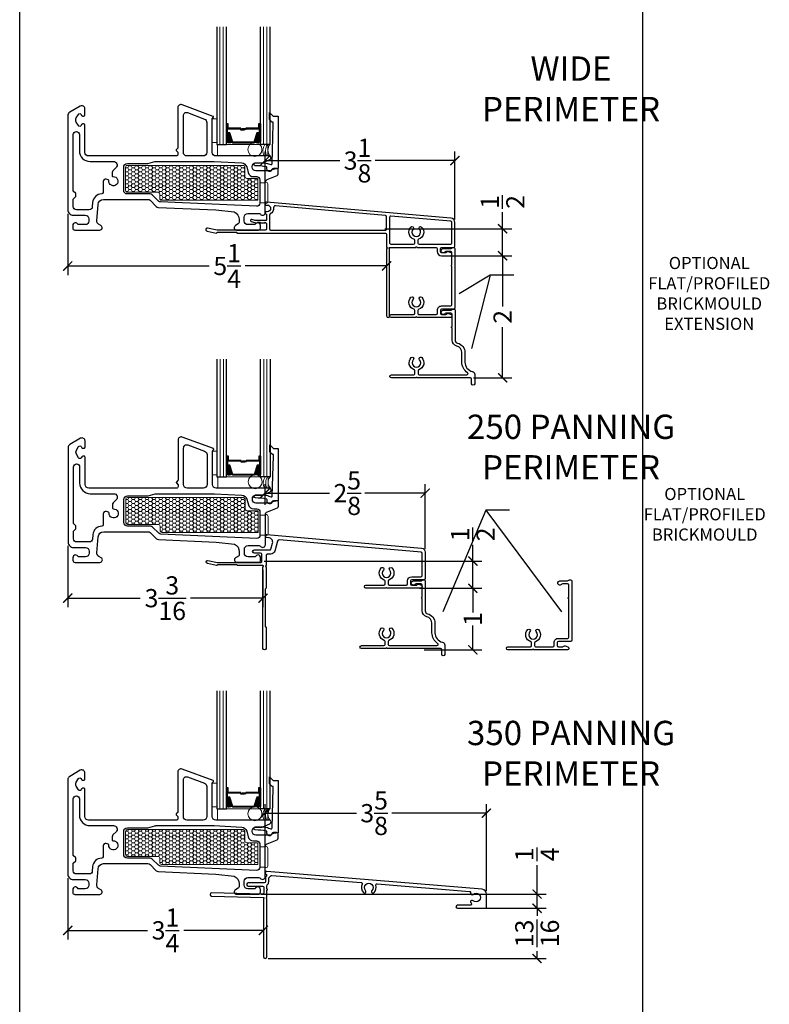
# Model space of a CAD drawing. Units: inches. Extents: x -498 to -266, y -96 to 157.
# Drawn here: x -356 to -344, y 72 to 89 of the extents above; entities that cross this region are included whole.
import ezdxf

# ---------------------------------------------------------------- set-up
doc = ezdxf.new("R2010")
doc.units = ezdxf.units.IN
doc.header["$MEASUREMENT"] = 0
for name, color, linetype, lineweight in [('1', 2, 'Continuous', 9), ('2', 1, 'Continuous', 15), ('3', 3, 'Continuous', 18), ('4', 4, 'Continuous', 25), ('5', 5, 'Continuous', 30)]:
    doc.layers.add(name, color=color, linetype=linetype, lineweight=lineweight)
doc.styles.add('ROMANS', font='romans.shx')
doc.styles.get("Standard").update_dxf_attribs({"font": 'arial.ttf'})
doc.dimstyles.new('Copy of SMALL + METRIC', dxfattribs={"dimtxt": 0.3, "dimasz": 0.15, "dimexe": 0.15, "dimexo": 0.0525, "dimgap": 0.07, "dimtad": 0, "dimdec": 4, "dimzin": 0, "dimdsep": 46, "dimlunit": 5, "dimtxsty": 'ROMANS', "dimblk": 'ARCHTICK', "dimcen": 0.07, "dimclrd": 1, "dimclre": 1, "dimclrt": 3, "dimadec": 0, "dimazin": 0, "dimtfac": 1, "dimtdec": 4, "dimtofl": 0, "dimtmove": 0, "dimatfit": 3, "dimldrblk": 'CLOSEDBLANK', "dimfxl": 1, "dimtfillclr": 3, "dimtolj": 1, "dimtzin": 0, "dimarcsym": 0})

# ---------------------------------------------------------------- blocks, each defined once
blk = doc.blocks.new('_ArchTick')
at = {"color": 0, "linetype": 'ByBlock', "const_width": 0.15}
blk.add_lwpolyline([(-0.5, -0.5), (0.5, 0.5)], dxfattribs=at)
blk = doc.blocks.new('*D73')
at = {"layer": '5', "color": 1, "lineweight": -2, "transparency": 16777216}
for p, q in [((-355.256, 85.381), (-355.256, 84.371)), ((-350.005, 84.775), (-350.005, 84.371)), ((-355.256, 84.521), (-352.929, 84.521)), ((-350.005, 84.521), (-352.332, 84.521))]:
    blk.add_line(p, q, dxfattribs=at)
at = {"layer": 'Defpoints', "color": 0, "transparency": 16777216}
for p in [(-355.256, 85.434), (-350.005, 84.828), (-350.005, 84.521)]:
    blk.add_point(p, dxfattribs=at)
at = {"layer": '5', "color": 1, "lineweight": -2, "transparency": 16777216, "xscale": 0.15, "yscale": 0.15, "zscale": 0.15, "rotation": 180}
blk.add_blockref('_ArchTick', (-355.256, 84.521), dxfattribs=at)
at = {"layer": '5', "color": 1, "lineweight": -2, "transparency": 16777216, "xscale": 0.15, "yscale": 0.15, "zscale": 0.15}
blk.add_blockref('_ArchTick', (-350.005, 84.521), dxfattribs=at)
at = {"layer": '5', "color": 3, "transparency": 16777216, "insert": (-352.631, 84.521), "char_height": 0.3, "attachment_point": 5, "style": 'ROMANS'}
blk.add_mtext('\\A1;5{\\H1.000000x;\\S1/4;}', dxfattribs=at)
blk = doc.blocks.new('_ClosedBlank')
at = {"color": 0, "linetype": 'ByBlock', "lineweight": -2}
for p, q in [((-1, 0.17), (0, 0)), ((-1, 0.17), (-1, -0.17)), ((0, 0), (-1, -0.17))]:
    blk.add_line(p, q, dxfattribs=at)
blk = doc.blocks.new('*D74')
at = {"layer": '5', "color": 1, "lineweight": -2, "transparency": 16777216}
for p, q in [((-352.006, 85.486), (-352.006, 86.405)), ((-348.88, 85.287), (-348.88, 86.405)), ((-352.006, 86.255), (-350.775, 86.255)), ((-348.88, 86.255), (-350.193, 86.255))]:
    blk.add_line(p, q, dxfattribs=at)
at = {"layer": 'Defpoints', "color": 0, "transparency": 16777216}
for p in [(-352.006, 86.255), (-352.006, 85.434), (-348.88, 85.234)]:
    blk.add_point(p, dxfattribs=at)
at = {"layer": '5', "color": 1, "lineweight": -2, "transparency": 16777216, "xscale": 0.15, "yscale": 0.15, "zscale": 0.15, "rotation": 180}
blk.add_blockref('_ArchTick', (-352.006, 86.255), dxfattribs=at)
at = {"layer": '5', "color": 1, "lineweight": -2, "transparency": 16777216, "xscale": 0.15, "yscale": 0.15, "zscale": 0.15}
blk.add_blockref('_ArchTick', (-348.88, 86.255), dxfattribs=at)
at = {"layer": '5', "color": 3, "transparency": 16777216, "insert": (-350.484, 86.255), "char_height": 0.3, "attachment_point": 5, "style": 'ROMANS'}
blk.add_mtext('\\A1;3{\\H1.000000x;\\S1/8;}', dxfattribs=at)
blk = doc.blocks.new('*D75')
at = {"layer": '5', "color": 1, "lineweight": -2, "transparency": 16777216}
for p, q in [((-355.256, 79.915), (-355.256, 78.905)), ((-352.041, 79.519), (-352.041, 78.905)), ((-355.256, 79.055), (-354.062, 79.055)), ((-352.041, 79.055), (-353.236, 79.055))]:
    blk.add_line(p, q, dxfattribs=at)
at = {"layer": 'Defpoints', "color": 0, "transparency": 16777216}
for p in [(-355.256, 79.967), (-352.041, 79.571), (-352.041, 79.055)]:
    blk.add_point(p, dxfattribs=at)
at = {"layer": '5', "color": 1, "lineweight": -2, "transparency": 16777216, "xscale": 0.15, "yscale": 0.15, "zscale": 0.15, "rotation": 180}
blk.add_blockref('_ArchTick', (-355.256, 79.055), dxfattribs=at)
at = {"layer": '5', "color": 1, "lineweight": -2, "transparency": 16777216, "xscale": 0.15, "yscale": 0.15, "zscale": 0.15}
blk.add_blockref('_ArchTick', (-352.041, 79.055), dxfattribs=at)
at = {"layer": '5', "color": 3, "transparency": 16777216, "insert": (-353.649, 79.055), "char_height": 0.3, "attachment_point": 5, "style": 'ROMANS'}
blk.add_mtext('\\A1;3{\\H1.000000x;\\S3/16;}', dxfattribs=at)
blk = doc.blocks.new('*D76')
at = {"layer": '5', "color": 1, "lineweight": -2, "transparency": 16777216}
for p, q in [((-355.256, 74.449), (-355.256, 73.439)), ((-352.035, 74.058), (-352.035, 73.439)), ((-355.256, 73.589), (-353.944, 73.589)), ((-352.035, 73.589), (-353.347, 73.589))]:
    blk.add_line(p, q, dxfattribs=at)
at = {"layer": 'Defpoints', "color": 0, "transparency": 16777216}
for p in [(-355.256, 74.501), (-352.035, 74.111), (-352.035, 73.589)]:
    blk.add_point(p, dxfattribs=at)
at = {"layer": '5', "color": 1, "lineweight": -2, "transparency": 16777216, "xscale": 0.15, "yscale": 0.15, "zscale": 0.15, "rotation": 180}
blk.add_blockref('_ArchTick', (-355.256, 73.589), dxfattribs=at)
at = {"layer": '5', "color": 1, "lineweight": -2, "transparency": 16777216, "xscale": 0.15, "yscale": 0.15, "zscale": 0.15}
blk.add_blockref('_ArchTick', (-352.035, 73.589), dxfattribs=at)
at = {"layer": '5', "color": 3, "transparency": 16777216, "insert": (-353.646, 73.589), "char_height": 0.3, "attachment_point": 5, "style": 'ROMANS'}
blk.add_mtext('\\A1;3{\\H1.000000x;\\S1/4;}', dxfattribs=at)
blk = doc.blocks.new('*D77')
at = {"layer": '5', "color": 1, "lineweight": -2, "transparency": 16777216}
for p, q in [((-348.095, 85.134), (-348.095, 85.405)), ((-350.035, 85.134), (-347.945, 85.134)), ((-348.095, 84.688), (-348.095, 85.134)), ((-348.973, 84.688), (-347.945, 84.688))]:
    blk.add_line(p, q, dxfattribs=at)
at = {"layer": 'Defpoints', "color": 0, "transparency": 16777216}
for p in [(-350.088, 85.134), (-348.095, 85.134), (-349.025, 84.688)]:
    blk.add_point(p, dxfattribs=at)
at = {"layer": '5', "color": 1, "lineweight": -2, "transparency": 16777216, "xscale": 0.15, "yscale": 0.15, "zscale": 0.15}
for p, rotation in [((-348.095, 85.134), 90), ((-348.095, 84.688), 270)]:
    blk.add_blockref('_ArchTick', p, dxfattribs=dict(at, rotation=rotation))
at = {"layer": '5', "color": 3, "transparency": 16777216, "insert": (-348.095, 85.575), "char_height": 0.3, "attachment_point": 5, "rotation": 90, "style": 'ROMANS'}
blk.add_mtext('\\A1;{\\H1.000000x;\\S1/2;}', dxfattribs=at)
blk = doc.blocks.new('*D78')
at = {"layer": '5', "color": 1, "lineweight": -2, "transparency": 16777216}
for p, q in [((-348.973, 84.688), (-347.945, 84.688)), ((-348.095, 84.688), (-348.095, 83.853)), ((-348.095, 82.679), (-348.095, 83.513)), ((-348.572, 82.679), (-347.945, 82.679))]:
    blk.add_line(p, q, dxfattribs=at)
at = {"layer": 'Defpoints', "color": 0, "transparency": 16777216}
for p in [(-349.025, 84.688), (-348.095, 84.688), (-348.625, 82.679)]:
    blk.add_point(p, dxfattribs=at)
at = {"layer": '5', "color": 1, "lineweight": -2, "transparency": 16777216, "xscale": 0.15, "yscale": 0.15, "zscale": 0.15}
for p, rotation in [((-348.095, 84.688), 90), ((-348.095, 82.679), 270)]:
    blk.add_blockref('_ArchTick', p, dxfattribs=dict(at, rotation=rotation))
at = {"layer": '5', "color": 3, "transparency": 16777216, "insert": (-348.095, 83.683), "char_height": 0.3, "attachment_point": 5, "rotation": 90, "style": 'ROMANS'}
blk.add_mtext('\\A1;2', dxfattribs=at)
blk = doc.blocks.new('*D79')
at = {"layer": '5', "color": 1, "lineweight": -2, "transparency": 16777216}
for p, q in [((-348.585, 79.664), (-348.585, 79.935)), ((-352.021, 79.664), (-348.435, 79.664)), ((-348.585, 79.218), (-348.585, 79.664)), ((-349.463, 79.218), (-348.435, 79.218))]:
    blk.add_line(p, q, dxfattribs=at)
at = {"layer": 'Defpoints', "color": 0, "transparency": 16777216}
for p in [(-352.074, 79.664), (-348.585, 79.664), (-349.515, 79.218)]:
    blk.add_point(p, dxfattribs=at)
at = {"layer": '5', "color": 1, "lineweight": -2, "transparency": 16777216, "xscale": 0.15, "yscale": 0.15, "zscale": 0.15}
for p, rotation in [((-348.585, 79.664), 90), ((-348.585, 79.218), 270)]:
    blk.add_blockref('_ArchTick', p, dxfattribs=dict(at, rotation=rotation))
at = {"layer": '5', "color": 3, "transparency": 16777216, "insert": (-348.585, 80.105), "char_height": 0.3, "attachment_point": 5, "rotation": 90, "style": 'ROMANS'}
blk.add_mtext('\\A1;{\\H1.000000x;\\S1/2;}', dxfattribs=at)
blk = doc.blocks.new('*D80')
at = {"layer": '5', "color": 1, "lineweight": -2, "transparency": 16777216}
for p, q in [((-352.006, 80.588), (-352.006, 80.933)), ((-349.37, 79.863), (-349.37, 80.933)), ((-352.006, 80.783), (-350.946, 80.783)), ((-349.37, 80.783), (-350.363, 80.783))]:
    blk.add_line(p, q, dxfattribs=at)
at = {"layer": 'Defpoints', "color": 0, "transparency": 16777216}
for p in [(-352.006, 80.783), (-352.006, 80.536), (-349.37, 79.811)]:
    blk.add_point(p, dxfattribs=at)
at = {"layer": '5', "color": 1, "lineweight": -2, "transparency": 16777216, "xscale": 0.15, "yscale": 0.15, "zscale": 0.15, "rotation": 180}
blk.add_blockref('_ArchTick', (-352.006, 80.783), dxfattribs=at)
at = {"layer": '5', "color": 1, "lineweight": -2, "transparency": 16777216, "xscale": 0.15, "yscale": 0.15, "zscale": 0.15}
blk.add_blockref('_ArchTick', (-349.37, 80.783), dxfattribs=at)
at = {"layer": '5', "color": 3, "transparency": 16777216, "insert": (-350.654, 80.783), "char_height": 0.3, "attachment_point": 5, "style": 'ROMANS'}
blk.add_mtext('\\A1;2{\\H1.000000x;\\S5/8;}', dxfattribs=at)
blk = doc.blocks.new('*D81')
at = {"layer": '5', "color": 1, "lineweight": -2, "transparency": 16777216}
for p, q in [((-349.463, 79.218), (-348.435, 79.218)), ((-348.585, 79.218), (-348.585, 78.817)), ((-348.585, 78.204), (-348.585, 78.605)), ((-349.387, 78.204), (-348.435, 78.204))]:
    blk.add_line(p, q, dxfattribs=at)
at = {"layer": 'Defpoints', "color": 0, "transparency": 16777216}
for p in [(-349.515, 79.218), (-348.585, 79.218), (-349.439, 78.204)]:
    blk.add_point(p, dxfattribs=at)
at = {"layer": '5', "color": 1, "lineweight": -2, "transparency": 16777216, "xscale": 0.15, "yscale": 0.15, "zscale": 0.15}
for p, rotation in [((-348.585, 79.218), 90), ((-348.585, 78.204), 270)]:
    blk.add_blockref('_ArchTick', p, dxfattribs=dict(at, rotation=rotation))
at = {"layer": '5', "color": 3, "transparency": 16777216, "insert": (-348.585, 78.711), "char_height": 0.3, "attachment_point": 5, "rotation": 90, "style": 'ROMANS'}
blk.add_mtext('\\A1;1', dxfattribs=at)
blk = doc.blocks.new('*D82')
at = {"layer": '5', "color": 1, "lineweight": -2, "transparency": 16777216}
for p, q in [((-347.528, 74.186), (-347.528, 74.662)), ((-352.074, 74.186), (-347.378, 74.186)), ((-347.528, 73.952), (-347.528, 74.186)), ((-348.405, 73.952), (-347.378, 73.952))]:
    blk.add_line(p, q, dxfattribs=at)
at = {"layer": 'Defpoints', "color": 0, "transparency": 16777216}
for p in [(-352.126, 74.186), (-347.528, 74.186), (-348.458, 73.952)]:
    blk.add_point(p, dxfattribs=at)
at = {"layer": '5', "color": 1, "lineweight": -2, "transparency": 16777216, "xscale": 0.15, "yscale": 0.15, "zscale": 0.15}
for p, rotation in [((-347.528, 74.186), 90), ((-347.528, 73.952), 270)]:
    blk.add_blockref('_ArchTick', p, dxfattribs=dict(at, rotation=rotation))
at = {"layer": '5', "color": 3, "transparency": 16777216, "insert": (-347.528, 74.839), "char_height": 0.3, "attachment_point": 5, "rotation": 90, "style": 'ROMANS'}
blk.add_mtext('\\A1;{\\H1.000000x;\\S1/4;}', dxfattribs=at)
blk = doc.blocks.new('*D83')
at = {"layer": '5', "color": 1, "lineweight": -2, "transparency": 16777216}
for p, q in [((-352.006, 74.748), (-352.006, 75.667)), ((-348.363, 74.239), (-348.363, 75.667)), ((-352.006, 75.517), (-350.502, 75.517)), ((-348.363, 75.517), (-349.92, 75.517))]:
    blk.add_line(p, q, dxfattribs=at)
at = {"layer": 'Defpoints', "color": 0, "transparency": 16777216}
for p in [(-352.006, 75.517), (-352.006, 74.695), (-348.363, 74.187)]:
    blk.add_point(p, dxfattribs=at)
at = {"layer": '5', "color": 1, "lineweight": -2, "transparency": 16777216, "xscale": 0.15, "yscale": 0.15, "zscale": 0.15, "rotation": 180}
blk.add_blockref('_ArchTick', (-352.006, 75.517), dxfattribs=at)
at = {"layer": '5', "color": 1, "lineweight": -2, "transparency": 16777216, "xscale": 0.15, "yscale": 0.15, "zscale": 0.15}
blk.add_blockref('_ArchTick', (-348.363, 75.517), dxfattribs=at)
at = {"layer": '5', "color": 3, "transparency": 16777216, "insert": (-350.211, 75.517), "char_height": 0.3, "attachment_point": 5, "style": 'ROMANS'}
blk.add_mtext('\\A1;3{\\H1.000000x;\\S5/8;}', dxfattribs=at)
blk = doc.blocks.new('*D84')
at = {"layer": '5', "color": 1, "lineweight": -2, "transparency": 16777216}
for p, q in [((-348.405, 73.952), (-347.378, 73.952)), ((-347.528, 73.952), (-347.528, 73.83)), ((-347.528, 73.126), (-347.528, 73.247)), ((-351.953, 73.126), (-347.378, 73.126))]:
    blk.add_line(p, q, dxfattribs=at)
at = {"layer": 'Defpoints', "color": 0, "transparency": 16777216}
for p in [(-348.458, 73.952), (-347.528, 73.952), (-352.005, 73.126)]:
    blk.add_point(p, dxfattribs=at)
at = {"layer": '5', "color": 1, "lineweight": -2, "transparency": 16777216, "xscale": 0.15, "yscale": 0.15, "zscale": 0.15}
for p, rotation in [((-347.528, 73.952), 90), ((-347.528, 73.126), 270)]:
    blk.add_blockref('_ArchTick', p, dxfattribs=dict(at, rotation=rotation))
at = {"layer": '5', "color": 3, "transparency": 16777216, "insert": (-347.528, 73.539), "char_height": 0.3, "attachment_point": 5, "rotation": 90, "style": 'ROMANS'}
blk.add_mtext('\\A1;{\\H1.000000x;\\S13/16;}', dxfattribs=at)
blk = doc.blocks.new('.875 Inch IGU')
at = {"layer": '1'}
h = blk.add_hatch(dxfattribs=at)
h.set_pattern_fill('ANSI31', color=2, scale=0.1, style=0)
h.set_pattern_definition([(45, (-0.021702, 0.268674), (-0.00883883, 0.00883883), [])])
h.paths.add_polyline_path([(0.538, 0.421), (0.525, 0.421), (0.486, 0.421), (0.441, 0.278, 0.1497), (0.538, 0.274)])
h.paths.add_polyline_path([(0.03, 0.421), (-0.008, 0.421), (-0.022, 0.421), (-0.022, 0.274, 0.1497), (0.075, 0.278)])
at = {"layer": '1', "color": 2}
for p, q in [((-0.127, 0.236), (-0.127, 2.174)), ((-0.074, 0.236), (-0.074, 2.174)), ((0.591, 0.236), (0.591, 2.174)), ((0.643, 0.236), (0.643, 2.174))]:
    blk.add_line(p, q, dxfattribs=at)
at = {"layer": '5', "color": 2}
for points in [[(-0.179, 2.174), (-0.179, 0.236), (-0.022, 0.236), (-0.022, 2.174)], [(0.696, 2.174), (0.696, 0.236), (0.538, 0.236), (0.538, 2.174)]]:
    blk.add_lwpolyline(points, dxfattribs=at)
for points in [[(-0.008, 0.578), (-0.022, 0.578), (-0.022, 0.421), (-0.008, 0.421)], [(0.514, 0.497), (0.305, 0.497), (0.305, 0.481), (0.24, 0.481), (0.24, 0.488), (0.298, 0.488), (0.298, 0.503), (0.508, 0.503), (0.508, 0.578), (0.525, 0.578), (0.525, 0.421), (0.486, 0.421), (0.438, 0.267), (0.258, 0.267), (0.258, 0.267), (0.258, 0.267), (0.258, 0.267), (0.258, 0.267), (0.079, 0.267), (0.03, 0.421), (-0.008, 0.421), (-0.008, 0.578), (0.009, 0.578), (0.009, 0.503), (0.218, 0.503), (0.218, 0.494), (0.277, 0.494), (0.277, 0.488), (0.212, 0.488), (0.212, 0.497), (0.002, 0.497), (0.002, 0.571), (-0.002, 0.571), (-0.002, 0.427), (0.035, 0.427), (0.083, 0.273), (0.258, 0.273), (0.433, 0.273), (0.482, 0.427), (0.519, 0.427), (0.519, 0.571), (0.514, 0.571)], [(0.525, 0.578), (0.538, 0.578), (0.538, 0.421), (0.525, 0.421)]]:
    blk.add_lwpolyline(points, close=True, dxfattribs=at)
for points in [[(-0.022, 0.421), (-0.022, 0.274, 0.1497), (0.075, 0.278)], [(0.538, 0.421), (0.538, 0.274, -0.1497), (0.441, 0.278)]]:
    blk.add_lwpolyline(points, format="xyb", dxfattribs=at)
blk = doc.blocks.new('800 FIXED')
at = {"layer": '1'}
h = blk.add_hatch(dxfattribs=at)
h.set_pattern_fill('HONEY', color=2, scale=0.3, angle=180, style=0)
h.set_pattern_definition([(7e-15, (-12167.031452, -18586.693965), (0.05625, -0.0324759525), [0.0375, -0.075]), (240, (-12167.031452, -18586.693965), (-0.056249999877, -0.032475952713), [0.0375, -0.075]), (300, (-12167.031452, -18586.693965), (1.23e-10, -0.064951905213), [-0.075, 0.0375])])
h.paths.add_polyline_path([(1.338, 1.335, -0.414214), (1.368, 1.365), (3.274, 1.365, -0.414214), (3.304, 1.335), (3.304, 1.18, 0.414214), (3.334, 1.15), (3.498, 1.15, -0.414214), (3.518, 1.13), (3.518, 0.793), (1.932, 0.793, -0.414214), (1.902, 0.823), (1.902, 0.895, 0.414214), (1.872, 0.925), (1.368, 0.925, -0.414214), (1.338, 0.955)])
blk.add_lwpolyline([(3.518, 0.793), (1.932, 0.793, -0.414214), (1.902, 0.823), (1.902, 0.895, 0.414214), (1.872, 0.925), (1.368, 0.925, -0.414214), (1.338, 0.955), (1.338, 1.335, -0.414214), (1.368, 1.365), (3.274, 1.365, -0.414214), (3.304, 1.335), (3.304, 1.18, 0.414214), (3.334, 1.15), (3.498, 1.15, -0.414214), (3.518, 1.13)], format="xyb", close=True, dxfattribs=at)
at = {"layer": '3'}
blk.add_lwpolyline([(2.766, 2.13), (2.84, 2.13), (2.84, 1.742), (2.766, 1.742)], close=True, dxfattribs=at)
at = {"layer": '4'}
blk.add_lwpolyline([(3.742, 2.084), (3.728, 2.097, -0.037358), (3.709, 2.12), (3.709, 2.234), (3.769, 2.174), (3.849, 2.174), (3.849, 1.312), (3.749, 1.294, -0.822017), (3.665, 1.304), (3.665, 1.331, 0.350374), (3.657, 1.341, 0.060321), (3.474, 1.359, -1), (3.474, 1.409), (3.603, 1.409, -0.064071), (3.654, 1.403, -0.027705), (3.731, 1.378, 0.518182), (3.751, 1.392), (3.768, 2.049), (3.768, 2.072, 0.435506), (3.765, 2.075, -0.216478)], format="xyb", close=True, dxfattribs=at)
at = {"layer": '5'}
for points in [[(3.715, 1.461, 0.827305), (3.703, 1.52), (2.826, 1.52, -0.414214), (2.766, 1.58), (2.766, 2.131, -0.198912), (2.769, 2.138), (2.783, 2.152, 0.198912), (2.786, 2.159), (2.786, 2.162, 0.313035), (2.78, 2.171), (2.268, 2.362, 0.523189), (2.2, 2.316), (2.2, 1.654, -0.198912), (2.197, 1.647), (2.172, 1.622, 0.414214), (2.172, 1.608), (2.197, 1.583, -0.198912), (2.2, 1.576), (2.2, 1.55, -0.414214), (2.17, 1.52), (0.728, 1.52, -0.414214), (0.668, 1.58), (0.668, 2.027, 0.414223), (0.648, 2.047), (0.632, 2.047, 0.267949), (0.615, 2.037), (0.605, 2.02, -0.575599), (0.562, 2.02), (0.527, 2.079, -0.303737), (0.527, 2.146), (0.562, 2.205, -0.5756), (0.605, 2.205), (0.615, 2.187, 0.267949), (0.632, 2.177), (0.648, 2.177, 0.414214), (0.668, 2.197), (0.668, 2.297, 0.577307), (0.593, 2.341), (0.418, 2.24, 0.267949), (0.388, 2.188), (0.388, 0.635, 0.414214), (0.478, 0.545), (0.675, 0.545, -0.414214), (0.735, 0.485), (0.735, 0.45, -0.414214), (0.675, 0.39), (0.556, 0.39, 0.863249), (0.468, 0.377), (0.468, 0.335, 0.414214), (0.503, 0.3), (0.504, 0.3), (0.912, 0.3, 0.767327), (0.932, 0.375), (0.893, 0.397, -0.289448), (0.863, 0.454), (0.885, 0.722, -0.391031), (0.974, 0.805), (1.705, 0.805, -0.198912), (1.741, 0.791), (1.842, 0.689, 0.187376), (1.875, 0.675), (2.826, 0.632), (3.126, 0.601, -0.304797), (3.207, 0.472), (3.207, 0.427, -0.267949), (3.192, 0.401), (3.147, 0.375, 0.77112), (3.167, 0.301), (3.528, 0.301, 0.37687), (3.558, 0.335), (3.558, 0.377, 0.863242), (3.47, 0.39), (3.351, 0.39, -0.414214), (3.291, 0.45), (3.291, 0.515, -0.414214), (3.351, 0.575), (3.534, 0.575, -0.23316), (3.558, 0.563, 0.71658), (3.638, 0.59), (3.638, 1.086, -0.307571), (3.67, 1.132), (3.834, 1.198, 0.307571), (3.853, 1.226), (3.853, 1.285, 0.414214), (3.823, 1.315), (3.773, 1.315, 0.321358), (3.745, 1.295, -0.321358), (3.717, 1.275), (3.482, 1.275, -0.414214), (3.422, 1.335), (3.422, 1.345, -0.414214), (3.482, 1.405), (3.578, 1.405, 0.098518), (3.601, 1.41)], [(2.616, 1.52), (2.35, 1.52, -0.414214), (2.29, 1.58), (2.29, 2.186, -0.523189), (2.358, 2.233), (2.637, 2.128, -0.313035), (2.676, 2.072), (2.676, 1.58, -0.414214)], [(1.064, 1.112, 0.365977), (1.053, 1.128), (1.019, 1.137, 0.493145), (0.968, 1.099), (0.968, 0.918, -0.413642), (0.945, 0.895, 0.394978), (0.796, 0.755), (0.791, 0.681, -0.391031), (0.741, 0.635), (0.528, 0.635, -0.414214), (0.478, 0.685), (0.478, 0.811), (0.518, 0.851), (0.518, 0.9), (0.478, 0.94), (0.478, 1.871, -0.999944), (0.578, 1.871), (0.578, 1.605, 0.414223), (0.753, 1.43), (1.139, 1.43, -0.668179), (1.181, 1.328), (1.13, 1.277, 0.198912), (1.118, 1.248), (1.118, 1.195, 0.430589), (1.134, 1.18, -2.695782)], [(3.357, 1.247, 0.339454), (3.444, 1.18), (3.498, 1.18, -0.414214), (3.548, 1.13), (3.548, 0.743, -0.427304), (3.496, 0.693), (1.914, 0.763, -0.187376), (1.881, 0.778), (1.778, 0.881, 0.198912), (1.743, 0.895), (1.368, 0.895, -0.414214), (1.308, 0.955), (1.308, 1.335, -0.414214), (1.368, 1.395), (1.692, 1.395, 0.065543), (1.705, 1.397), (1.823, 1.429, -0.065543), (1.836, 1.43), (2.798, 1.43), (3.251, 1.405, -0.324195), (3.333, 1.339)]]:
    blk.add_lwpolyline(points, format="xyb", close=True, dxfattribs=at)
at = {"layer": '1', "color": 2, "xscale": -1}
blk.add_blockref('.875 Inch IGU', (3.536, 1.472), dxfattribs=at)

msp = doc.modelspace()

# ---------------------------------------------------------------- linework, layer by layer
at = {"layer": '2'}
for centre in [(-352.17424, 86.437897), (-352.17032, 80.97134), (-352.17424, 75.508849)]:
    msp.add_circle(centre, 0.115244, dxfattribs=at)
for centre, radius, start, end in [((-351.860225, 86.4155), 0.181582, 145.4832603, 207.7713402), ((-351.818365, 86.4155), 0.181582, 145.4832603, 207.7713402), ((-351.817046, 86.427312), 0.142869, 140.3935146, 222.444798), ((-351.856305, 80.948943), 0.181582, 145.4832603, 207.7713402), ((-351.814445, 80.948943), 0.181582, 145.4832603, 207.7713402), ((-351.813126, 80.960755), 0.142869, 140.3935146, 222.444798), ((-351.860225, 75.486451), 0.181582, 145.4832603, 207.7713402), ((-351.818365, 75.486451), 0.181582, 145.4832603, 207.7713402), ((-351.817046, 75.498264), 0.142869, 140.3935146, 222.444798)]:
    msp.add_arc(centre, radius, start, end, dxfattribs=at)
at = {"layer": '3'}
for points in [[(-352.773537, 86.518393), (-351.976019, 86.518393, -0.414213562), (-351.961019, 86.503393), (-351.961019, 86.345893, -0.414213562), (-351.976019, 86.330893), (-352.773537, 86.330893, -0.414213562), (-352.788537, 86.345893), (-352.788537, 86.503393, -0.414213562)], [(-352.093963, 85.889575), (-352.083963, 85.889575), (-352.003963, 85.889575), (-352.003963, 85.897355), (-351.989746, 85.897355, -0.414213562), (-351.959746, 85.867355), (-351.959746, 85.580068, -0.414213562), (-351.989746, 85.550068), (-352.003963, 85.550068), (-352.003963, 85.560422), (-352.083963, 85.560422), (-352.093963, 85.560422)], [(-352.769617, 81.051836), (-351.972098, 81.051836, -0.414213562), (-351.957098, 81.036836), (-351.957098, 80.879336, -0.414213562), (-351.972098, 80.864336), (-352.769617, 80.864336, -0.414213562), (-352.784617, 80.879336), (-352.784617, 81.036836, -0.414213562)], [(-352.090043, 80.423018), (-352.080043, 80.423018), (-352.000043, 80.423018), (-352.000043, 80.430798), (-351.985826, 80.430798, -0.414213562), (-351.955826, 80.400798), (-351.955826, 80.113511, -0.414213562), (-351.985826, 80.083511), (-352.000043, 80.083511), (-352.000043, 80.093865), (-352.080043, 80.093865), (-352.090043, 80.093865)], [(-352.773537, 75.589344), (-351.976019, 75.589344, -0.414213562), (-351.961019, 75.574344), (-351.961019, 75.416844, -0.414213562), (-351.976019, 75.401844), (-352.773537, 75.401844, -0.414213562), (-352.788537, 75.416844), (-352.788537, 75.574344, -0.414213562)], [(-352.093963, 74.960527), (-352.083963, 74.960527), (-352.003963, 74.960527), (-352.003963, 74.968306), (-351.989746, 74.968306, -0.414213562), (-351.959746, 74.938306), (-351.959746, 74.65102, -0.414213562), (-351.989746, 74.62102), (-352.003963, 74.62102), (-352.003963, 74.631373), (-352.083963, 74.631373), (-352.093963, 74.631373)]]:
    msp.add_lwpolyline(points, format="xyb", close=True, dxfattribs=at)
at = {"layer": '4', "color": 5}
for points in [[(-352.235455, 85.251728), (-352.17522, 85.235588, 0.065543463), (-352.149338, 85.232181), (-352.140241, 85.232181, -0.298511157), (-352.079942, 85.232181), (-352.012308, 85.232181), (-352.005092, 85.244681), (-351.997875, 85.232181), (-351.994647, 85.232181, -0.414213562), (-351.984647, 85.222181), (-351.984647, 85.130859, -0.414213562), (-352.004325, 85.111181), (-352.795108, 85.111181), (-352.951936, 85.143193, 1), (-352.961956, 85.094106), (-352.810313, 85.063152, 0.251818238), (-352.801385, 85.065836), (-352.793972, 85.073249, -0.198912367), (-352.787012, 85.076132), (-352.478457, 85.076132, -0.345457736), (-352.468898, 85.068632, 0.345457736), (-352.459338, 85.061132), (-350.024833, 85.061132, -0.414213562), (-350.005155, 85.041453), (-350.005155, 84.827508, -0.414213562), (-349.995316, 84.817668, -0.414213562), (-350.005155, 84.807829), (-350.005155, 83.698542, 1), (-349.955084, 83.698542), (-349.955084, 84.807829, -1), (-349.955084, 84.827508), (-349.526299, 84.827508, -0.414213562), (-349.516459, 84.837347, -0.414213563), (-349.50662, 84.827508), (-349.19008, 84.827508, -0.414213562), (-349.170401, 84.807829), (-349.170401, 84.757846, 0.414213562), (-349.10074, 84.688185), (-348.950004, 84.688185, 0.653418756), (-348.94204, 84.736484), (-348.986498, 84.756163, 0.38323917), (-349.011505, 84.748007), (-349.028547, 84.738168), (-349.10074, 84.738168, -0.414213562), (-349.120418, 84.757846), (-349.120418, 84.807829, -0.414213562), (-349.10074, 84.827508), (-348.900021, 84.827508, 0.414213562), (-348.880343, 84.847186), (-348.880343, 85.23431, 0.388878732), (-348.946695, 85.306721), (-351.982151, 85.572289, 0.424570094), (-352.005155, 85.543417), (-352.005155, 85.533739, 0.414213562), (-351.995155, 85.523739), (-351.97063, 85.523739, -1), (-351.97063, 85.413739), (-351.995155, 85.413739, 0.414213562), (-352.005155, 85.403739), (-352.005155, 85.386613, 0.414213562), (-351.995155, 85.376613), (-351.994647, 85.376613, -0.414213562), (-351.984647, 85.366613), (-351.984647, 85.277181, -0.414213562), (-351.994647, 85.267181), (-352.14473, 85.267181, -0.065543463), (-352.170612, 85.270588), (-352.226396, 85.285536, 1.012313239)], [(-351.866195, 85.479626, -0.303044507), (-351.920503, 85.376475, 0.274906093), (-351.934647, 85.352695), (-351.934647, 85.130524, 0.414213562), (-351.914968, 85.110846), (-350.024214, 85.110846, 0.423463152), (-350.005155, 85.130515), (-350.005155, 85.331101, 0.388878732), (-350.023118, 85.350705), (-351.836919, 85.509392, 0.471372382)], [(-349.568577, 85.126846, 2.326466027), (-349.464342, 85.126846, -1), (-349.428074, 85.161239, -0.549052241), (-349.478002, 84.961843, 0.322971637), (-349.491468, 84.943172), (-349.491468, 84.897169, 0.41395939), (-349.47179, 84.87749), (-349.10074, 84.87749), (-348.950093, 84.87749, 0.414213562), (-348.930414, 84.897169), (-348.930414, 85.112292, -0.414213563), (-348.940254, 85.122131, -0.414213562), (-348.930414, 85.13197), (-348.930414, 85.237074, 0.388878732), (-348.948378, 85.256677), (-349.93369, 85.342881, 0.440010531), (-349.955084, 85.323278), (-349.955084, 84.897169, 0.414213562), (-349.935405, 84.87749), (-349.561129, 84.87749, 0.414213562), (-349.541451, 84.897169), (-349.541451, 84.943172, 0.322971637), (-349.554916, 84.961843, -0.549052241), (-349.604845, 85.161239, -1)], [(-349.954014, 79.517698, -1), (-349.917746, 79.552092, -0.549052241), (-349.967675, 79.352696, 0.322971637), (-349.98114, 79.334024), (-349.98114, 79.288021, 0.414213562), (-349.961462, 79.268343), (-349.679752, 79.268343, 0.414213562), (-349.660074, 79.288021), (-349.660074, 79.338004, -0.414213562), (-349.590413, 79.407665), (-349.439765, 79.407665, 0.414213562), (-349.420087, 79.427343), (-349.420087, 79.642467, -1), (-349.420087, 79.662145), (-349.420087, 79.791554, 0.388878732), (-349.438056, 79.811164), (-351.771373, 80.015303, 0.363970234), (-351.802468, 79.99353), (-351.84622, 79.830244, -0.339454259), (-351.91353, 79.778595), (-351.971472, 79.778595, 0.414213562), (-351.991157, 79.75891), (-351.991157, 79.590921, 1), (-351.991157, 79.571243), (-351.991157, 79.21836, -0.345457736), (-351.998657, 79.2088, 0.345457736), (-352.006157, 79.19924), (-352.006157, 78.897301), (-352.006157, 78.595361, 0.345457736), (-351.998657, 78.585802, -0.345457736), (-351.991157, 78.576242), (-351.991157, 78.228716, -1), (-352.041228, 78.228716), (-352.041228, 79.571243, 0.414213562), (-352.031389, 79.581082, 0.414213562), (-352.041228, 79.590921), (-352.45429, 79.590921, -0.345457736), (-352.463849, 79.598421, 0.345457736), (-352.473409, 79.605921), (-352.781964, 79.605921, 0.198912367), (-352.788924, 79.603038), (-352.796337, 79.595625, -0.251818238), (-352.805265, 79.592941), (-352.956908, 79.623895, -1), (-352.946888, 79.672983), (-352.790059, 79.64097), (-352.080352, 79.64097, 0.423463152), (-352.060054, 79.660639), (-352.060054, 79.777743, 0.414213562), (-352.079733, 79.797422), (-352.187362, 79.797422, -1), (-352.187362, 79.847493), (-351.928026, 79.847493, 0.339454259), (-351.909018, 79.862078), (-351.883139, 79.958659, 0.442613784), (-351.938929, 80.045395), (-351.983613, 80.052873, -0.366439743), (-352.000043, 80.072281), (-352.000043, 80.083055, -0.463657662), (-351.977117, 80.102464), (-349.428179, 79.879461, -0.366439743), (-349.370016, 79.810755), (-349.370016, 79.377361, -0.414213562), (-349.389694, 79.357682), (-349.590413, 79.357682, 0.414213562), (-349.610091, 79.338004), (-349.610091, 79.288021, 0.414213562), (-349.590413, 79.268343), (-349.518219, 79.268343, 0.267949192), (-349.501177, 79.278182, -0.38323917), (-349.476171, 79.286337), (-349.431712, 79.266659, -0.296806116), (-349.419999, 79.248664), (-349.419999, 79.238038, -0.414213562), (-349.439677, 79.21836), (-349.48966, 79.21836), (-349.996293, 79.21836, 1), (-350.015971, 79.21836), (-350.345016, 79.21836, -1), (-350.345016, 79.26836), (-350.050808, 79.26836, 0.414213562), (-350.031123, 79.288045), (-350.031123, 79.334024, 0.322971637), (-350.044589, 79.352696, -0.549052241), (-350.094517, 79.552092, -1), (-350.058249, 79.517698, 2.326466027)], [(-350.246675, 74.24421, 1), (-350.210404, 74.209814, 0.272475231), (-350.182608, 74.330241, -0.5331157), (-350.162196, 74.355774), (-348.639831, 74.228879, -0.460739587), (-348.622341, 74.204594, 0.748060146), (-348.580862, 74.180533, -2.326466027), (-348.580862, 74.076291, 1), (-348.615258, 74.04002, 0.009947404), (-348.611676, 74.036756, -0.692428296), (-348.624643, 74.002257), (-348.837694, 74.002257, 1), (-348.837694, 73.952254), (-348.382382, 73.952254, 0.414213562), (-348.362696, 73.97194), (-348.362696, 74.186745, 0.3901094), (-348.434552, 74.264827), (-351.976817, 74.559485, 0.854058424), (-351.99103, 74.512999, -0.485172157), (-351.984476, 74.482776), (-351.995158, 74.46983, 0.174202674), (-351.99966, 74.457301), (-351.99966, 74.390084, -0.414213562), (-352.019347, 74.370398), (-352.285978, 74.370398, 0.928665657), (-352.285978, 74.317245), (-352.048709, 74.317245, -0.414213562), (-352.029022, 74.297558), (-352.029022, 74.203069, -0.422344149), (-352.049254, 74.18339), (-352.886046, 74.206558, 1), (-352.887517, 74.153425), (-352.034928, 74.130243, -0.999976026), (-352.034928, 74.110557), (-352.034928, 73.155057, 1), (-351.975869, 73.155057), (-351.975869, 74.110557, -0.999970674), (-351.97587, 74.130243), (-351.975869, 74.203082), (-351.975869, 74.25154, 1), (-351.975869, 74.271226), (-351.975869, 74.322472, -0.207764353), (-351.969622, 74.336858, 0.207764353), (-351.946507, 74.390084), (-351.946507, 74.438203, -0.174202674), (-351.942005, 74.450732), (-351.913976, 74.484701, -0.244199954), (-351.897274, 74.491799), (-350.423179, 74.37786, -0.535864199), (-350.40718, 74.349246, 0.318377937), (-350.387188, 74.209814, 1), (-350.350917, 74.24421, -2.326466027)]]:
    msp.add_lwpolyline(points, format="xyb", close=True, dxfattribs=at)
at = {"layer": '4', "color": 2}
for points in [[(-349.929463, 83.673119, -1), (-349.929463, 83.723094), (-349.560323, 83.723094, 0.414213562), (-349.540638, 83.742779), (-349.540638, 83.788764, 0.322971637), (-349.554101, 83.807432, -0.549052241), (-349.604021, 84.006794, -1), (-349.567759, 83.972407, 2.326466028), (-349.463542, 83.972407, -1), (-349.42728, 84.006794, -0.549052241), (-349.4772, 83.807432, 0.322971637), (-349.490663, 83.788764, 0), (-349.490663, 83.74278, 0.41422096), (-349.470978, 83.723095), (-349.189175, 83.723102, 0.414198767), (-349.169497, 83.74278, 0.000012629), (-349.169497, 83.792763, -0.414228358), (-349.099836, 83.862424, 0.000012629), (-348.948861, 83.862424, 0.414198767), (-348.929176, 83.882109, 0.000012629), (-348.929176, 84.516522, -0.414213562), (-348.939014, 84.52636, -0.414213562), (-348.929176, 84.536197), (-348.929176, 84.737185, 0.414213562), (-348.948851, 84.75686), (-349.032652, 84.75686, 0.222992884), (-349.047787, 84.749758, -1.573979001), (-349.074574, 84.806835), (-348.95806, 84.806835, 0.131652498), (-348.948217, 84.809472), (-348.918707, 84.82651), (-348.898877, 84.82651, -0.414213562), (-348.879202, 84.806835), (-348.879202, 83.832126, -0.414213562), (-348.898887, 83.812441), (-349.099836, 83.812441, 0.414213562), (-349.119514, 83.792763), (-349.119514, 83.74278, 0.414213562), (-349.099836, 83.723102), (-349.027643, 83.723102, 0.267949192), (-349.010601, 83.732941, -0.38323917), (-348.985594, 83.741096), (-348.941136, 83.721418, -0.296806116), (-348.929422, 83.703424), (-348.929422, 83.692797, -0.414213562), (-348.9491, 83.673119), (-349.505813, 83.673119, 0.414213562), (-349.515651, 83.682957, 0.414213562), (-349.525488, 83.673119), (-349.929463, 83.673119)], [(-349.522999, 82.678586), (-349.926725, 82.678586, -1), (-349.926725, 82.728561), (-349.557823, 82.728561, 0.414213562), (-349.538148, 82.748236), (-349.538148, 82.794231, 0.322971637), (-349.551612, 82.8129, -0.549052241), (-349.601532, 83.012262, -1), (-349.56527, 82.977874, 2.338365571), (-349.461052, 82.977874, -1), (-349.42479, 83.012262, -0.549052241), (-349.474711, 82.8129, 0.322971637), (-349.488174, 82.794231), (-349.488174, 82.748236, 0.414213562), (-349.468499, 82.728561), (-348.683839, 82.728561, 0.740259219), (-348.672849, 82.764556, -0.249532616), (-348.766027, 82.939635), (-348.766027, 83.095424, 0.345814052), (-348.850841, 83.203389, -0.345814052), (-348.927126, 83.300496), (-348.927126, 83.501485, -0.414213562), (-348.936964, 83.511322, -0.414213563), (-348.927126, 83.52116), (-348.927126, 83.722148, 0.414213562), (-348.946801, 83.741823), (-349.030602, 83.741823, 0.222992884), (-349.045737, 83.73472, -1.573979001), (-349.072524, 83.791798), (-348.956007, 83.791798, 0.131652498), (-348.94617, 83.794434), (-348.921223, 83.808837, -0.109249364), (-348.896827, 83.811473, -0.384529618), (-348.877152, 83.791798), (-348.877152, 83.300496, 0.345814052), (-348.839009, 83.251942, -0.345814052), (-348.716052, 83.095424), (-348.716052, 82.939635, 0.345814052), (-348.593096, 82.783116, -0.345814052), (-348.554953, 82.734562), (-348.554953, 82.580487, -0.787401575), (-348.604928, 82.580487), (-348.604928, 82.658911, 0.414213562), (-348.624603, 82.678586), (-349.503324, 82.678586, 0.414213562), (-349.513161, 82.688424, 0.414213562), (-349.522999, 82.678586, 0.118056932)], [(-350.015437, 78.225095), (-350.419163, 78.225095, -1), (-350.419163, 78.275069), (-350.050262, 78.275069, 0.414213562), (-350.030587, 78.294744), (-350.030587, 78.340739, 0.322971637), (-350.04405, 78.359408, -0.549052241), (-350.09397, 78.558771, -1), (-350.057708, 78.524383, 2.338365571), (-349.953491, 78.524383, -1), (-349.917229, 78.558771, -0.549052241), (-349.967149, 78.359408, 0.322971637), (-349.980612, 78.340739), (-349.980612, 78.294744, 0.414213562), (-349.960937, 78.275069), (-349.176277, 78.275069, 0.740259219), (-349.165288, 78.311064, -0.249532616), (-349.258465, 78.486143), (-349.258465, 78.641932, 0.345814052), (-349.34328, 78.749897, -0.345814052), (-349.419565, 78.847004), (-349.419565, 79.047993, -0.414213562), (-349.429402, 79.057831, -0.414213563), (-349.419565, 79.067668), (-349.419565, 79.268657, 0.414213562), (-349.43924, 79.288332), (-349.523041, 79.288332, 0.222992884), (-349.538175, 79.281229, -1.573979001), (-349.564963, 79.338306), (-349.448446, 79.338306, 0.131652498), (-349.438608, 79.340942), (-349.413661, 79.355345, -0.109249364), (-349.389265, 79.357981, -0.384529618), (-349.36959, 79.338306), (-349.36959, 78.847004, 0.345814052), (-349.331448, 78.798451, -0.345814052), (-349.208491, 78.641932), (-349.208491, 78.486143, 0.345814052), (-349.085534, 78.329624, -0.345814052), (-349.047392, 78.281071), (-349.047392, 78.126995, -0.787401575), (-349.097366, 78.126995), (-349.097366, 78.20542, 0.414213562), (-349.117041, 78.225095), (-349.995762, 78.225095, 0.414213562), (-350.0056, 78.234932, 0.414213562), (-350.015437, 78.225095, 0.118056932)], [(-348.007213, 78.204591, -1), (-348.007213, 78.254565), (-347.638073, 78.254565, 0.414213562), (-347.618388, 78.27425), (-347.618388, 78.320235, 0.322971637), (-347.631851, 78.338904, -0.549052241), (-347.681771, 78.538266, -1), (-347.645509, 78.503878, 2.326466028), (-347.541292, 78.503878, -1), (-347.50503, 78.538266, -0.549052241), (-347.55495, 78.338904, 0.322971637), (-347.568414, 78.320235, 0), (-347.568414, 78.274251, 0.41422096), (-347.548728, 78.254566), (-347.266925, 78.254573, 0.414198767), (-347.247247, 78.274252, 0.000012629), (-347.247247, 78.324234, -0.414228358), (-347.177586, 78.393895, 0.000012629), (-347.026611, 78.393895, 0.414198767), (-347.006926, 78.41358, 0.000012629), (-347.006926, 79.047994, -0.414213562), (-347.016764, 79.057831, -0.414213562), (-347.006926, 79.067669), (-347.006926, 79.268657, 0.414213562), (-347.026601, 79.288332), (-347.110402, 79.288332, 0.222992884), (-347.125537, 79.281229, -1.573979001), (-347.152324, 79.338306), (-347.03581, 79.338306, 0.131652498), (-347.025968, 79.340943), (-346.996457, 79.357981), (-346.976627, 79.357981, -0.414213562), (-346.956952, 79.338306), (-346.956952, 78.363598, -0.414213562), (-346.976637, 78.343913), (-347.177586, 78.343913, 0.414213562), (-347.197264, 78.324234), (-347.197264, 78.274252, 0.414213562), (-347.177586, 78.254573), (-347.105393, 78.254573, 0.267949192), (-347.088351, 78.264412, -0.38323917), (-347.063344, 78.272568), (-347.018886, 78.252889, -0.296806116), (-347.007172, 78.234895), (-347.007172, 78.224269, -0.414213562), (-347.02685, 78.204591), (-347.583563, 78.204591, 0.414213562), (-347.593401, 78.214428, 0.414213562), (-347.603238, 78.204591), (-348.007213, 78.204591)]]:
    msp.add_lwpolyline(points, format="xyb", dxfattribs=at)
at = {"layer": '5', "color": 2}
for p, q in [((-348.299507, 84.369652), (-348.808213, 84.063805)), ((-348.299507, 84.369652), (-348.61016, 83.162049)), ((-347.907835, 84.369652), (-348.299507, 84.369652)), ((-348.373777, 80.501708), (-349.0803, 78.83147)), ((-347.982104, 80.501708), (-348.373777, 80.501708)), ((-348.373777, 80.501708), (-347.123226, 78.83147))]:
    msp.add_line(p, q, dxfattribs=at)
at = {"layer": 'Defpoints'}
msp.add_lwpolyline([(-356.047394, 96.260389), (-345.792225, 96.260389), (-345.792225, 50.741004), (-356.047394, 50.741004)], close=True, dxfattribs=at)

# ---------------------------------------------------------------- block references
at = {"layer": '1'}
for p in [(-355.642219, 84.810597), (-355.638298, 79.344041), (-355.642219, 73.881549)]:
    msp.add_blockref('800 FIXED', p, dxfattribs=at)

# ---------------------------------------------------------------- texts
at = {"layer": '4', "char_height": 0.20442808, "width": 6.11990749, "attachment_point": 5}
for s, insert in [('{\\fSansSerif|b0|i0|c2|p2;\\H1.9567x;WIDE\\PPERIMETER\\H0.51107x;\\P^I}', (-346.968561, 87.30215)), ('{\\fSansSerif|b0|i0|c2|p2;\\H0.97834x;\\T0.9;OPTIONAL\\PFLAT/PROFILED\\PBRICKMOULD\\PEXTENSION\\H1.0222x;^I}', (-344.692581, 84.069783)), ('{\\fSansSerif|b0|i0|c2|p2;\\H1.9567x;250 PANNING \\PPERIMETER\\H0.51107x;\\P^I}', (-346.968561, 81.407839)), ('{\\fSansSerif|b0|i0|c2|p2;\\H0.97834x;\\T0.95;OPTIONAL\\PFLAT/PROFILED\\PBRICKMOULD\\P\\T1;\\P\\H1.0222x;^I}', (-344.76685, 80.20184)), ('{\\fSansSerif|b0|i0|c2|p2;\\H1.9567x;350 PANNING \\PPERIMETER\\H0.51107x;\\P^I}', (-346.968561, 76.369879))]:
    msp.add_mtext(s, dxfattribs=dict(at, insert=insert))

# ---------------------------------------------------------------- dimensions: what is measured, and where the dimension line sits
at = {"layer": '5'}
for base, p1, p2, picture, middle in [((-352.00608, 86.255214), (-348.880343, 85.23431), (-352.00608, 85.433595), '*D74', (-350.483984, 86.255214)), ((-352.00608, 80.783212), (-349.370016, 79.810755), (-352.00608, 80.535601), '*D80', (-350.654084, 80.783212)), ((-352.00608, 75.517106), (-348.362696, 74.186745), (-352.00608, 74.695487), '*D83', (-350.21103, 75.517106))]:
    dim = msp.add_linear_dim(base=base, p1=p1, p2=p2, dimstyle='Copy of SMALL + METRIC', dxfattribs=at)
    dim.commit()
    dim.dimension.update_dxf_attribs({"geometry": picture, "text_midpoint": middle, "dimtype": 160})
for base, p1, p2, picture, middle in [((-348.095208, 85.13359), (-349.025372, 84.688185), (-350.087853, 85.13359), '*D77', (-348.095208, 85.575019)), ((-348.58488, 79.663765), (-349.515045, 79.21836), (-352.073787, 79.663765), '*D79', (-348.58488, 80.105194)), ((-347.527585, 74.185891), (-348.45775, 73.952254), (-352.126292, 74.185891), '*D82', (-347.527585, 74.839087))]:
    dim = msp.add_linear_dim(base=base, p1=p1, p2=p2, angle=90, dimstyle='Copy of SMALL + METRIC', override={"dimdec": 3}, dxfattribs=at)
    dim.commit()
    dim.dimension.update_dxf_attribs({"geometry": picture, "text_midpoint": middle, "dimtype": 160})
for base, p1, p2, picture, middle in [((-350.005155, 84.521027), (-355.25608, 85.433595), (-350.005155, 84.827508), '*D73', (-352.630617, 84.521027)), ((-352.041228, 79.054891), (-355.25608, 79.96746), (-352.041228, 79.571243), '*D75', (-353.648654, 79.054891)), ((-352.034928, 73.588756), (-355.25608, 74.501324), (-352.034928, 74.110557), '*D76', (-353.645504, 73.588756))]:
    dim = msp.add_linear_dim(base=base, p1=p1, p2=p2, dimstyle='Copy of SMALL + METRIC', dxfattribs=at)
    dim.commit()
    dim.dimension.update_dxf_attribs({"geometry": picture, "text_midpoint": middle})
for base, p1, p2, picture, middle in [((-348.095208, 84.688185), (-348.624603, 82.678586), (-349.025372, 84.688185), '*D78', (-348.095208, 83.683386)), ((-348.58488, 79.21836), (-349.439489, 78.203766), (-349.515045, 79.21836), '*D81', (-348.58488, 78.711063)), ((-347.527585, 73.952254), (-352.005399, 73.125527), (-348.45775, 73.952254), '*D84', (-347.527585, 73.538891))]:
    dim = msp.add_linear_dim(base=base, p1=p1, p2=p2, angle=90, dimstyle='Copy of SMALL + METRIC', dxfattribs=at)
    dim.commit()
    dim.dimension.update_dxf_attribs({"geometry": picture, "text_midpoint": middle})

doc.saveas('drawing.dxf')
